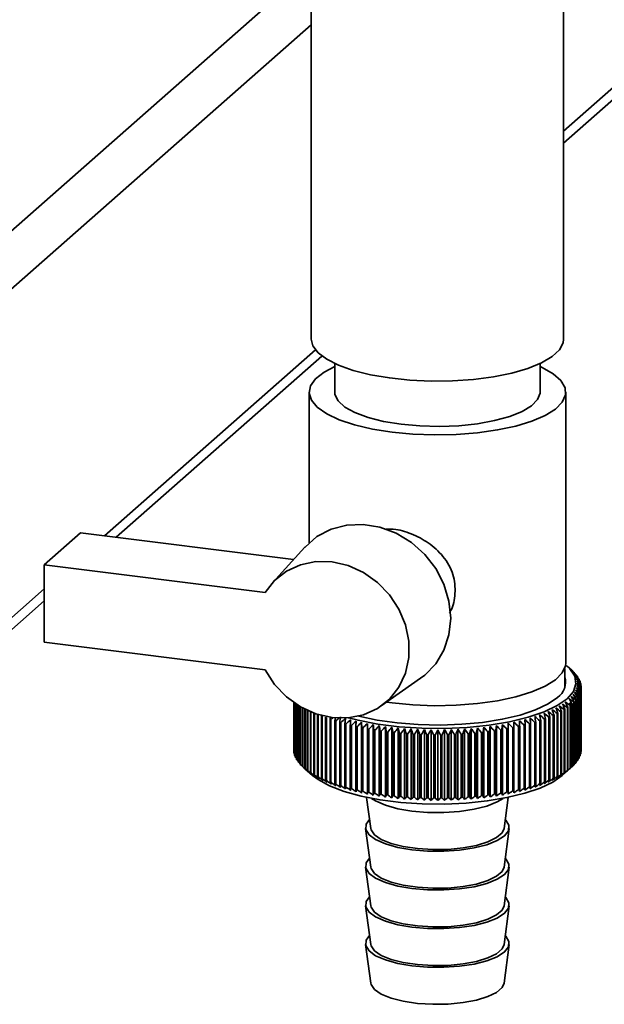
# Paper-space layout 'Blatt1' of a CAD drawing. Units: millimetres. Extents: x 0 to 6300, y 0 to 4455.
# Drawn here: x 5256 to 5313, y 2254 to 2350 of the extents above; entities that cross this region are included whole.
import ezdxf

# ---------------------------------------------------------------- set-up
doc = ezdxf.new("R2010")
doc.units = ezdxf.units.MM

psp = doc.layouts.new('Blatt1')

# ---------------------------------------------------------------- linework, layer by layer
at = {"color": 7, "linetype": 'Continuous', "lineweight": 35, "ltscale": 15}
for p, q in [((5309.127, 2338.888), (5357.565, 2381.606)), ((5309.127, 2337.716), (5357.565, 2380.434)), ((5234.706, 2310.967), (5283.333, 2353.852)), ((5309.127, 2318.612), (5309.127, 2354.243)), ((5284.527, 2353.702), (5284.527, 2318.612)), ((5237.512, 2307.785), (5284.527, 2349.248)), ((5284.689, 2317.95), (5284.527, 2318.612)), ((5264.386, 2299.43), (5284.941, 2317.558)), ((5265.548, 2299.283), (5285.582, 2316.951)), ((5286.827, 2316.225), (5286.827, 2313.427)), ((5306.827, 2313.427), (5306.827, 2316.225)), ((5284.327, 2313.427), (5284.327, 2298.735)), ((5309.327, 2287.028), (5309.327, 2313.427)), ((5258.512, 2296.606), (5262.047, 2299.724)), ((5262.047, 2299.724), (5282.816, 2297.108)), ((5283.916, 2298.32), (5280.76, 2294.841)), ((5258.512, 2296.606), (5258.512, 2289.064)), ((5280.05, 2293.893), (5258.512, 2296.606)), ((5237.512, 2275.73), (5258.512, 2294.249)), ((5236.69, 2273.833), (5258.512, 2293.078)), ((5258.512, 2289.064), (5280.05, 2286.35)), ((5309.923, 2286.321), (5309.455, 2286.733)), ((5309.227, 2284.616), (5309.227, 2286.502)), ((5309.95, 2286.297), (5309.95, 2286.288)), ((5310.169, 2286.085), (5310.169, 2286.055)), ((5310.358, 2285.869), (5310.358, 2285.818)), ((5310.515, 2285.651), (5310.515, 2285.577)), ((5291.345, 2282.838), (5295.192, 2285.535)), ((5310.641, 2285.43), (5310.641, 2285.332)), ((5310.734, 2285.208), (5310.734, 2285.083)), ((5310.796, 2284.984), (5310.796, 2284.832)), ((5310.825, 2284.76), (5310.825, 2278.632)), ((5310.512, 2277.559), (5310.512, 2283.687)), ((5310.617, 2283.866), (5310.617, 2277.737)), ((5310.639, 2277.78), (5310.639, 2283.908)), ((5310.717, 2284.088), (5310.717, 2277.96)), ((5310.733, 2278.002), (5310.733, 2284.13)), ((5310.785, 2284.311), (5310.785, 2278.183)), ((5310.795, 2278.226), (5310.795, 2284.354)), ((5310.821, 2284.535), (5310.821, 2278.407)), ((5310.824, 2278.45), (5310.824, 2284.578)), ((5282.827, 2283.198), (5282.827, 2278.517)), ((5282.829, 2278.474), (5282.829, 2283.197)), ((5282.847, 2283.184), (5282.847, 2278.292)), ((5282.855, 2278.25), (5282.855, 2283.179)), ((5282.9, 2283.148), (5282.9, 2278.069)), ((5282.913, 2278.026), (5282.913, 2283.139)), ((5282.984, 2283.09), (5282.984, 2277.846)), ((5283.004, 2277.804), (5283.004, 2283.077)), ((5283.101, 2283.013), (5283.101, 2277.625)), ((5283.127, 2277.583), (5283.127, 2282.996)), ((5283.249, 2282.919), (5283.249, 2277.406)), ((5283.281, 2277.364), (5283.281, 2282.899)), ((5283.429, 2282.81), (5283.429, 2277.189)), ((5283.467, 2277.148), (5283.467, 2282.787)), ((5292.408, 2283.131), (5291.866, 2283.204)), ((5309.542, 2276.589), (5309.542, 2282.718)), ((5309.76, 2282.884), (5309.76, 2276.756)), ((5309.809, 2276.796), (5309.809, 2282.924)), ((5309.899, 2283), (5309.899, 2276.872)), ((5309.945, 2276.913), (5309.945, 2283.041)), ((5310.126, 2283.213), (5310.126, 2277.084)), ((5310.165, 2277.125), (5310.165, 2283.253)), ((5310.321, 2283.428), (5310.321, 2277.299)), ((5310.355, 2277.341), (5310.355, 2283.469)), ((5310.485, 2283.646), (5310.485, 2277.517)), ((5283.64, 2282.689), (5283.64, 2276.976)), ((5283.684, 2276.936), (5283.684, 2282.665)), ((5283.881, 2282.561), (5283.881, 2276.766)), ((5283.931, 2276.727), (5283.931, 2282.535)), ((5284.153, 2282.427), (5284.153, 2276.561)), ((5284.208, 2276.522), (5284.208, 2282.402)), ((5284.453, 2282.294), (5284.453, 2276.36)), ((5284.514, 2276.322), (5284.514, 2282.268)), ((5284.783, 2282.163), (5284.783, 2276.164)), ((5284.849, 2276.127), (5284.849, 2282.138)), ((5285.14, 2282.039), (5285.14, 2275.973)), ((5285.211, 2275.938), (5285.211, 2282.016)), ((5285.524, 2281.917), (5285.524, 2275.789)), ((5285.601, 2275.755), (5285.601, 2281.883)), ((5307.779, 2275.636), (5307.779, 2281.764)), ((5308.11, 2281.908), (5308.11, 2275.78)), ((5308.186, 2275.815), (5308.186, 2281.943)), ((5308.496, 2282.092), (5308.496, 2275.964)), ((5308.566, 2276), (5308.566, 2282.128)), ((5308.854, 2282.283), (5308.854, 2276.154)), ((5308.919, 2276.191), (5308.919, 2282.319)), ((5309.185, 2282.478), (5309.185, 2276.35)), ((5309.245, 2276.388), (5309.245, 2282.516)), ((5309.487, 2282.679), (5309.487, 2276.551)), ((5285.935, 2281.739), (5285.935, 2275.611)), ((5286.016, 2275.578), (5286.016, 2281.706)), ((5286.371, 2281.568), (5286.371, 2275.44)), ((5286.456, 2275.408), (5286.456, 2281.536)), ((5286.831, 2281.404), (5286.831, 2275.276)), ((5286.921, 2275.245), (5286.921, 2281.374)), ((5287.314, 2281.247), (5287.314, 2275.119)), ((5287.408, 2275.09), (5287.408, 2281.218)), ((5287.819, 2281.099), (5287.819, 2274.971)), ((5287.917, 2274.943), (5287.917, 2281.071)), ((5288.345, 2280.958), (5288.345, 2274.83)), ((5288.447, 2274.804), (5288.447, 2280.933)), ((5288.89, 2280.827), (5288.89, 2274.698)), ((5288.996, 2274.674), (5288.996, 2280.803)), ((5289.445, 2274.354), (5289.445, 2281.25)), ((5290.003, 2274.24), (5290.003, 2281.136)), ((5290.576, 2274.136), (5290.576, 2281.031)), ((5291.164, 2274.04), (5291.164, 2280.936)), ((5291.765, 2273.954), (5291.765, 2280.85)), ((5301.975, 2273.966), (5301.975, 2280.861)), ((5302.574, 2274.053), (5302.574, 2280.949)), ((5303.16, 2274.15), (5303.16, 2281.046)), ((5303.731, 2274.256), (5303.731, 2281.152)), ((5304.286, 2274.371), (5304.286, 2281.267)), ((5304.736, 2280.82), (5304.736, 2274.692)), ((5304.842, 2274.717), (5304.842, 2280.845)), ((5305.283, 2280.952), (5305.283, 2274.824)), ((5305.385, 2274.849), (5305.385, 2280.978)), ((5305.81, 2281.092), (5305.81, 2274.963)), ((5305.908, 2274.991), (5305.908, 2281.119)), ((5306.316, 2281.24), (5306.316, 2275.112)), ((5306.41, 2275.141), (5306.41, 2281.269)), ((5306.8, 2281.396), (5306.8, 2275.268)), ((5306.89, 2275.298), (5306.89, 2281.427)), ((5307.261, 2281.56), (5307.261, 2275.431)), ((5307.346, 2275.463), (5307.346, 2281.592)), ((5307.698, 2281.731), (5307.698, 2275.602)), ((5289.454, 2280.704), (5289.454, 2274.576)), ((5289.564, 2274.553), (5289.564, 2280.682)), ((5290.035, 2280.59), (5290.035, 2274.462)), ((5290.148, 2274.441), (5290.148, 2280.57)), ((5290.632, 2280.486), (5290.632, 2274.358)), ((5290.747, 2274.339), (5290.747, 2280.467)), ((5291.243, 2280.392), (5291.243, 2274.263)), ((5291.361, 2274.247), (5291.361, 2280.375)), ((5291.867, 2280.307), (5291.867, 2274.179)), ((5291.988, 2274.164), (5291.988, 2280.292)), ((5292.378, 2273.878), (5292.378, 2280.774)), ((5292.503, 2280.233), (5292.503, 2274.104)), ((5292.625, 2274.091), (5292.625, 2280.22)), ((5293.001, 2273.811), (5293.001, 2280.707)), ((5293.149, 2280.168), (5293.149, 2274.04)), ((5293.272, 2274.029), (5293.272, 2280.157)), ((5293.633, 2273.755), (5293.633, 2280.651)), ((5293.803, 2280.115), (5293.803, 2273.986)), ((5293.928, 2273.977), (5293.928, 2280.106)), ((5294.272, 2273.709), (5294.272, 2280.605)), ((5294.464, 2280.071), (5294.464, 2273.943)), ((5294.59, 2273.936), (5294.59, 2280.064)), ((5294.917, 2273.673), (5294.917, 2280.569)), ((5295.13, 2280.039), (5295.13, 2273.911)), ((5295.258, 2273.906), (5295.258, 2280.034)), ((5295.567, 2273.648), (5295.567, 2280.543)), ((5295.801, 2280.017), (5295.801, 2273.889)), ((5295.929, 2273.886), (5295.929, 2280.014)), ((5296.219, 2273.633), (5296.219, 2280.528)), ((5296.474, 2280.006), (5296.474, 2273.878)), ((5296.602, 2273.877), (5296.602, 2280.005)), ((5296.873, 2273.628), (5296.873, 2280.524)), ((5297.147, 2280.006), (5297.147, 2273.877)), ((5297.275, 2273.879), (5297.275, 2280.007)), ((5297.527, 2273.634), (5297.527, 2280.53)), ((5297.82, 2280.016), (5297.82, 2273.888)), ((5297.948, 2273.891), (5297.948, 2280.019)), ((5298.179, 2273.651), (5298.179, 2280.546)), ((5298.491, 2280.037), (5298.491, 2273.909)), ((5298.618, 2273.914), (5298.618, 2280.043)), ((5298.828, 2273.677), (5298.828, 2280.573)), ((5299.158, 2280.07), (5299.158, 2273.941)), ((5299.284, 2273.949), (5299.284, 2280.077)), ((5299.473, 2273.715), (5299.473, 2280.611)), ((5299.819, 2280.112), (5299.819, 2273.984)), ((5299.944, 2273.993), (5299.944, 2280.122)), ((5300.111, 2273.762), (5300.111, 2280.658)), ((5300.474, 2280.165), (5300.474, 2274.037)), ((5300.597, 2274.049), (5300.597, 2280.177)), ((5300.742, 2273.82), (5300.742, 2280.716)), ((5301.12, 2280.229), (5301.12, 2274.101)), ((5301.241, 2274.114), (5301.241, 2280.242)), ((5301.364, 2273.888), (5301.364, 2280.784)), ((5301.756, 2280.303), (5301.756, 2274.175)), ((5301.875, 2274.19), (5301.875, 2280.318)), ((5302.38, 2280.387), (5302.38, 2274.259)), ((5302.498, 2274.276), (5302.498, 2280.404)), ((5302.992, 2280.481), (5302.992, 2274.353)), ((5303.107, 2274.372), (5303.107, 2280.5)), ((5303.59, 2280.585), (5303.59, 2274.457)), ((5303.702, 2274.477), (5303.702, 2280.606)), ((5304.171, 2280.698), (5304.171, 2274.57)), ((5304.28, 2274.592), (5304.28, 2280.721)), ((5282.847, 2278.453), (5282.829, 2278.474)), ((5282.9, 2278.201), (5282.855, 2278.25)), ((5282.984, 2277.952), (5282.913, 2278.026)), ((5310.717, 2277.96), (5310.639, 2277.878)), ((5310.785, 2278.183), (5310.733, 2278.126)), ((5310.821, 2278.407), (5310.795, 2278.377)), ((5283.101, 2277.706), (5283.004, 2277.804)), ((5283.249, 2277.463), (5283.127, 2277.583)), ((5283.429, 2277.225), (5283.281, 2277.364)), ((5283.64, 2276.99), (5283.467, 2277.148)), ((5310.126, 2277.084), (5309.945, 2276.921)), ((5310.321, 2277.299), (5310.165, 2277.155)), ((5310.485, 2277.517), (5310.355, 2277.392)), ((5310.617, 2277.737), (5310.512, 2277.633)), ((5283.926, 2276.721), (5284.667, 2276.068)), ((5308.987, 2276.068), (5309.923, 2276.893)), ((5289.932, 2273.926), (5290.333, 2270.905)), ((5303.321, 2270.905), (5303.722, 2273.926)), ((5289.834, 2270.897), (5290.333, 2267.133)), ((5303.321, 2267.133), (5303.82, 2270.897)), ((5289.834, 2267.126), (5290.333, 2263.362)), ((5303.321, 2263.362), (5303.82, 2267.126)), ((5289.834, 2263.355), (5290.333, 2259.591)), ((5303.321, 2259.591), (5303.82, 2263.355)), ((5289.834, 2259.584), (5290.333, 2255.82)), ((5303.321, 2255.82), (5303.82, 2259.584))]:
    psp.add_line(p, q, dxfattribs=at)
at = {"color": 7, "linetype": 'Continuous', "lineweight": 35, "ltscale": 225}
psp.add_line((5286.425, 2281.796), (5286.371, 2281.568), dxfattribs=at)
at = {"color": 7, "linetype": 'Continuous', "lineweight": 35, "ltscale": 15, "flags": 128}
for points in [[(5309.127, 2318.612), (5309.075, 2318.234), (5308.706, 2317.549), (5307.996, 2316.895), (5306.965, 2316.291), (5305.642, 2315.753), (5304.066, 2315.297), (5302.281, 2314.937), (5300.34, 2314.683), (5298.297, 2314.542), (5296.212, 2314.517), (5294.145, 2314.611), (5292.155, 2314.82), (5290.299, 2315.137), (5288.631, 2315.555), (5287.199, 2316.061), (5286.044, 2316.64), (5285.199, 2317.276), (5284.689, 2317.95)], [(5286.827, 2315.927), (5285.79, 2315.383), (5284.957, 2314.733), (5284.466, 2314.046), (5284.33, 2313.34), (5284.553, 2312.638), (5285.13, 2311.958), (5286.043, 2311.32), (5287.266, 2310.743), (5288.765, 2310.243), (5290.495, 2309.834), (5292.408, 2309.529)], [(5292.408, 2309.529), (5294.447, 2309.336), (5296.555, 2309.261), (5298.671, 2309.306), (5300.734, 2309.469), (5302.685, 2309.746), (5304.467, 2310.129), (5306.029, 2310.607), (5307.326, 2311.166), (5308.322, 2311.79), (5308.986, 2312.461), (5309.301, 2313.159), (5309.257, 2313.866), (5308.856, 2314.56), (5308.108, 2315.221), (5307.036, 2315.831), (5306.827, 2315.927)], [(5286.827, 2313.427), (5286.85, 2313.203), (5287.157, 2312.578), (5287.813, 2311.983), (5288.796, 2311.441), (5290.068, 2310.97), (5291.585, 2310.588), (5293.292, 2310.309)], [(5293.292, 2310.309), (5295.126, 2310.142), (5297.021, 2310.094), (5298.91, 2310.167), (5300.723, 2310.357), (5302.396, 2310.658), (5303.867, 2311.059), (5305.084, 2311.546), (5306.002, 2312.101), (5306.589, 2312.704), (5306.823, 2313.333), (5306.827, 2313.427)], [(5295.192, 2285.535), (5295.592, 2285.839), (5296.663, 2286.947), (5297.462, 2288.283), (5297.954, 2289.791), (5298.121, 2291.408), (5297.954, 2293.067), (5297.462, 2294.699), (5296.663, 2296.236), (5295.592, 2297.615), (5294.293, 2298.777), (5292.82, 2299.675), (5291.234, 2300.271), (5289.602, 2300.54), (5287.99, 2300.472), (5286.467, 2300.068), (5285.095, 2299.347), (5283.932, 2298.337), (5283.916, 2298.32)], [(5280.05, 2293.893), (5280.971, 2295.063), (5282.138, 2295.98), (5283.5, 2296.605), (5284.996, 2296.91), (5286.561, 2296.882), (5288.127, 2296.521), (5289.624, 2295.844), (5290.989, 2294.881), (5292.159, 2293.673), (5293.085, 2292.273), (5293.726, 2290.743), (5294.054, 2289.15), (5294.054, 2287.564), (5293.726, 2286.053), (5293.085, 2284.685), (5292.159, 2283.519), (5290.989, 2282.606), (5289.624, 2281.986), (5288.127, 2281.686), (5286.561, 2281.72), (5284.996, 2282.086), (5283.5, 2282.768), (5282.138, 2283.736), (5280.971, 2284.948), (5280.05, 2286.35)], [(5309.316, 2286.851), (5309.724, 2286.472), (5310.205, 2285.747), (5310.321, 2285.004), (5310.069, 2284.266), (5309.455, 2283.551), (5308.497, 2282.88), (5307.221, 2282.271), (5305.661, 2281.74), (5303.861, 2281.302), (5301.868, 2280.968), (5299.738, 2280.748), (5297.529, 2280.649), (5295.3, 2280.671), (5293.113, 2280.816), (5291.028, 2281.079), (5289.1, 2281.452), (5288.168, 2281.69)], [(5309.327, 2287.028), (5309.301, 2286.761), (5308.986, 2286.062), (5308.322, 2285.391), (5307.326, 2284.767), (5306.029, 2284.208), (5304.467, 2283.73), (5302.685, 2283.347), (5300.734, 2283.07), (5298.671, 2282.907), (5296.555, 2282.862), (5294.447, 2282.938), (5292.408, 2283.131)], [(5308.52, 2283.669), (5307.605, 2283.032), (5306.38, 2282.455), (5304.88, 2281.956), (5303.148, 2281.548), (5301.235, 2281.243), (5299.194, 2281.051), (5297.086, 2280.977), (5294.97, 2281.022), (5292.908, 2281.186), (5290.958, 2281.464), (5289.178, 2281.847), (5289.024, 2281.887)], [(5287.88, 2281.644), (5287.872, 2281.576), (5287.864, 2281.508), (5287.857, 2281.44), (5287.849, 2281.372), (5287.842, 2281.303), (5287.834, 2281.235), (5287.826, 2281.167), (5287.819, 2281.099)], [(5288.382, 2281.504), (5288.378, 2281.436), (5288.373, 2281.368), (5288.368, 2281.3), (5288.364, 2281.232), (5288.359, 2281.163), (5288.354, 2281.095), (5288.349, 2281.027), (5288.345, 2280.958)], [(5288.904, 2281.373), (5288.903, 2281.305), (5288.901, 2281.237), (5288.899, 2281.168), (5288.897, 2281.1), (5288.896, 2281.032), (5288.894, 2280.964), (5288.892, 2280.895), (5288.89, 2280.827)], [(5289.445, 2281.25), (5289.446, 2281.182), (5289.447, 2281.114), (5289.449, 2281.046), (5289.45, 2280.977), (5289.451, 2280.909), (5289.452, 2280.841), (5289.453, 2280.772), (5289.454, 2280.704)], [(5290.003, 2281.136), (5290.007, 2281.068), (5290.011, 2281), (5290.015, 2280.932), (5290.019, 2280.864), (5290.023, 2280.795), (5290.027, 2280.727), (5290.031, 2280.659), (5290.035, 2280.59)], [(5290.576, 2281.031), (5290.583, 2280.963), (5290.59, 2280.895), (5290.597, 2280.827), (5290.604, 2280.759), (5290.611, 2280.691), (5290.618, 2280.623), (5290.625, 2280.554), (5290.632, 2280.486)], [(5303.107, 2280.5), (5303.114, 2280.569), (5303.12, 2280.637), (5303.127, 2280.705), (5303.133, 2280.773), (5303.14, 2280.841), (5303.147, 2280.909), (5303.153, 2280.978), (5303.16, 2281.046)], [(5303.702, 2280.606), (5303.705, 2280.674), (5303.709, 2280.742), (5303.713, 2280.811), (5303.716, 2280.879), (5303.72, 2280.947), (5303.724, 2281.016), (5303.727, 2281.084), (5303.731, 2281.152)], [(5304.28, 2280.721), (5304.281, 2280.789), (5304.282, 2280.857), (5304.283, 2280.926), (5304.283, 2280.994), (5304.284, 2281.062), (5304.285, 2281.131), (5304.286, 2281.199), (5304.286, 2281.267)], [(5304.842, 2280.845), (5304.84, 2280.913), (5304.837, 2280.982), (5304.835, 2281.05), (5304.833, 2281.118), (5304.831, 2281.186), (5304.829, 2281.255), (5304.827, 2281.323), (5304.824, 2281.391)], [(5305.385, 2280.978), (5305.38, 2281.046), (5305.375, 2281.114), (5305.369, 2281.183), (5305.364, 2281.251), (5305.359, 2281.319), (5305.354, 2281.387), (5305.349, 2281.455), (5305.344, 2281.524)], [(5305.908, 2281.119), (5305.9, 2281.187), (5305.892, 2281.256), (5305.884, 2281.324), (5305.876, 2281.392), (5305.868, 2281.46), (5305.86, 2281.528), (5305.852, 2281.596), (5305.844, 2281.664)], [(5284.667, 2276.068), (5285.21, 2275.655), (5286.328, 2275.045), (5287.733, 2274.503), (5289.386, 2274.047), (5291.242, 2273.687), (5293.251, 2273.434), (5295.357, 2273.294), (5297.503, 2273.273), (5299.63, 2273.369), (5301.682, 2273.58), (5303.6, 2273.901), (5305.334, 2274.323), (5306.836, 2274.835), (5308.065, 2275.422), (5308.987, 2276.068)], [(5290.424, 2273.829), (5290.81, 2273.579), (5291.756, 2273.163), (5292.957, 2272.827), (5294.352, 2272.589), (5295.871, 2272.46), (5297.438, 2272.447), (5298.975, 2272.551), (5300.403, 2272.766), (5301.653, 2273.081), (5302.66, 2273.482), (5303.23, 2273.829)], [(5290.219, 2271.77), (5289.893, 2271.319), (5289.854, 2270.797), (5290.165, 2270.284), (5290.81, 2269.808), (5291.756, 2269.392), (5292.957, 2269.056), (5294.352, 2268.818), (5295.871, 2268.689), (5297.438, 2268.676), (5298.975, 2268.78), (5300.403, 2268.995), (5301.653, 2269.31), (5302.66, 2269.71), (5303.375, 2270.175), (5303.762, 2270.682), (5303.8, 2271.204), (5303.489, 2271.716), (5303.436, 2271.77)], [(5290.333, 2270.905), (5290.362, 2270.775), (5290.692, 2270.284), (5291.353, 2269.832), (5292.309, 2269.443), (5293.508, 2269.137), (5294.886, 2268.932), (5296.369, 2268.839), (5297.877, 2268.862), (5299.328, 2269), (5300.644, 2269.247), (5301.755, 2269.587), (5302.599, 2270.004), (5303.133, 2270.475), (5303.321, 2270.905)], [(5290.219, 2267.999), (5289.893, 2267.548), (5289.854, 2267.025), (5290.165, 2266.513), (5290.81, 2266.037), (5291.756, 2265.621), (5292.957, 2265.285), (5294.352, 2265.046), (5295.871, 2264.918), (5297.438, 2264.905), (5298.975, 2265.008), (5300.403, 2265.223), (5301.653, 2265.539), (5302.66, 2265.939), (5303.375, 2266.404), (5303.762, 2266.911), (5303.8, 2267.433), (5303.489, 2267.945), (5303.436, 2267.999)], [(5290.333, 2267.133), (5290.362, 2267.004), (5290.692, 2266.513), (5291.353, 2266.061), (5292.309, 2265.672), (5293.508, 2265.366), (5294.886, 2265.161), (5296.369, 2265.068), (5297.877, 2265.091), (5299.328, 2265.229), (5300.644, 2265.475), (5301.755, 2265.816), (5302.599, 2266.233), (5303.133, 2266.704), (5303.321, 2267.133)], [(5290.219, 2264.227), (5289.893, 2263.776), (5289.854, 2263.254), (5290.165, 2262.742), (5290.81, 2262.266), (5291.756, 2261.849), (5292.957, 2261.514), (5294.352, 2261.275), (5295.871, 2261.146), (5297.438, 2261.133), (5298.975, 2261.237), (5300.403, 2261.452), (5301.653, 2261.768), (5302.66, 2262.168), (5303.375, 2262.633), (5303.762, 2263.139), (5303.8, 2263.662), (5303.489, 2264.174), (5303.436, 2264.227)], [(5290.333, 2263.362), (5290.362, 2263.233), (5290.692, 2262.742), (5291.353, 2262.29), (5292.309, 2261.9), (5293.508, 2261.595), (5294.886, 2261.39), (5296.369, 2261.297), (5297.877, 2261.32), (5299.328, 2261.458), (5300.644, 2261.704), (5301.755, 2262.045), (5302.599, 2262.462), (5303.133, 2262.932), (5303.321, 2263.362)], [(5290.219, 2260.456), (5289.893, 2260.005), (5289.854, 2259.483), (5290.165, 2258.971), (5290.81, 2258.495), (5291.756, 2258.078), (5292.957, 2257.742), (5294.352, 2257.504), (5295.871, 2257.375), (5297.438, 2257.362), (5298.975, 2257.466), (5300.403, 2257.681), (5301.653, 2257.996), (5302.66, 2258.397), (5303.375, 2258.862), (5303.762, 2259.368), (5303.8, 2259.89), (5303.489, 2260.403), (5303.436, 2260.456)], [(5290.333, 2259.591), (5290.362, 2259.462), (5290.692, 2258.971), (5291.353, 2258.518), (5292.309, 2258.129), (5293.508, 2257.824), (5294.886, 2257.619), (5296.369, 2257.525), (5297.877, 2257.548), (5299.328, 2257.687), (5300.644, 2257.933), (5301.755, 2258.274), (5302.599, 2258.69), (5303.133, 2259.161), (5303.321, 2259.591)], [(5290.333, 2255.82), (5290.362, 2255.69), (5290.692, 2255.199), (5291.353, 2254.747), (5292.309, 2254.358), (5293.508, 2254.052), (5294.886, 2253.848), (5296.369, 2253.754), (5297.877, 2253.777), (5299.328, 2253.916), (5300.644, 2254.162), (5301.755, 2254.502), (5302.599, 2254.919), (5303.133, 2255.39), (5303.321, 2255.82)]]:
    psp.add_lwpolyline(points, dxfattribs=at)
at = {"color": 7, "linetype": 'Continuous', "lineweight": 35, "ltscale": 225}
for centre, radius, start, end in [((5284.063, 2256.8), 39.246, 48.72928, 49.29346), ((5236.91, 2205.341), 109.028, 47.81225, 48.14598), ((5307.541, 2285.14), 1.767, 303.63752, 17.39347), ((5283.1, 2253.895), 42.059, 49.93889, 50.48876), ((5234.713, 2205.06), 110.697, 46.91806, 47.24691), ((5282.001, 2250.905), 45.018, 50.95784, 51.49318), ((5232.424, 2204.954), 112.306, 45.96494, 46.28886), ((5307.551, 2283.587), 3.618, 43.64542, 44.5419), ((5280.778, 2247.851), 48.095, 51.80805, 52.32901), ((5230.027, 2205.016), 113.879, 44.95166, 45.27056), ((5279.438, 2244.755), 51.265, 52.50826, 53.01521), ((5227.503, 2205.235), 115.444, 43.87686, 44.19058), ((5308.02, 2284.006), 2.99, 38.55859, 39.57676), ((5308.423, 2284.303), 2.489, 32.79654, 33.94708), ((5277.99, 2241.637), 54.503, 53.07441, 53.56787), ((5224.83, 2205.6), 117.035, 42.73907, 43.04739), ((5273.047, 2232.364), 64.411, 54.09421, 54.55105), ((5215.589, 2207.444), 122.39, 38.9321, 39.22226), ((5276.438, 2238.519), 57.788, 53.52006, 54.00066), ((5221.978, 2206.099), 118.69, 41.53673, 41.83938), ((5274.789, 2235.421), 61.098, 53.85674, 54.32512), ((5218.912, 2206.719), 120.457, 40.26827, 40.56489), ((5308.753, 2284.497), 2.106, 26.32424, 27.61038), ((5309.005, 2284.607), 1.83, 19.16221, 20.57444), ((5309.176, 2284.657), 1.653, 11.41274, 12.92439), ((5309.261, 2284.671), 1.566, 3.27223, 4.83904), ((5263.114, 2218.352), 80.395, 54.04189, 54.45061), ((5192.646, 2212.118), 137.372, 31.18677, 31.43544), ((5265.249, 2220.926), 77.33, 54.19938, 54.61654), ((5198.406, 2211.098), 133.304, 32.88152, 33.13999), ((5267.315, 2223.631), 74.185, 54.2879, 54.71406), ((5203.458, 2210.104), 129.905, 34.50255, 34.76998), ((5269.305, 2226.45), 70.972, 54.30334, 54.7391), ((5207.938, 2209.152), 127.027, 36.0506, 36.32624), ((5271.218, 2229.367), 67.709, 54.24075, 54.68672), ((5211.953, 2208.261), 124.554, 37.52669, 37.80988), ((5308.416, 2285.044), 2.497, 325.94556, 327.09366), ((5308.748, 2284.848), 2.112, 332.26943, 333.55316), ((5309.002, 2284.736), 1.834, 339.29328, 340.70342), ((5309.173, 2284.685), 1.655, 346.93358, 348.44379), ((5309.26, 2284.672), 1.567, 355.01322, 356.57951), ((5252.584, 2208.635), 93.04, 52.52955, 52.90575), ((5150.608, 2216.66), 171.387, 22.52629, 22.71783), ((5254.995, 2210.452), 90.477, 52.96689, 53.34948), ((5163.039, 2215.722), 160.74, 24.55345, 24.75942), ((5257.351, 2212.453), 87.791, 53.34628, 53.73565), ((5173.255, 2214.738), 152.3, 26.50986, 26.72915), ((5306.089, 2287.492), 5.891, 305.22442, 305.87217), ((5185.996, 2213.148), 142.297, 29.41796, 29.65594), ((5260.912, 2215.924), 83.366, 53.81887, 54.21967), ((5261.969, 2216.79), 81.738, 54.09881, 54.28572), ((5186.685, 2216.373), 139.959, 28.39234, 28.50059), ((5306.693, 2286.698), 4.894, 308.80445, 309.53746), ((5307.011, 2286.322), 4.402, 310.99765, 311.80297), ((5307.542, 2285.763), 3.631, 315.37454, 316.26895), ((5308.012, 2285.343), 3, 320.3283, 321.34418), ((5290.345, 2292.487), 11.617, 245.48583, 245.89776), ((5676.172, 2221.42), 393.433, 171.17317, 171.25333), ((5237.014, 2201.887), 105.791, 48.72619, 49.06952), ((4927.109, 2220.626), 384.118, 9.08358, 9.16573), ((5239.745, 2202.508), 103.96, 49.4999, 49.84826), ((5004.687, 2220.216), 308.34, 11.45014, 11.55295), ((5242.418, 2203.33), 102.02, 50.21737, 50.57089), ((5054.864, 2219.694), 259.959, 13.77477, 13.8974), ((5245.037, 2204.355), 99.964, 50.87903, 51.23786), ((5089.852, 2219.067), 226.766, 16.05042, 16.19189), ((5302.719, 2293.853), 13.105, 292.33164, 292.71177), ((5247.604, 2205.582), 97.784, 51.48506, 51.84941), ((5115.555, 2218.345), 202.858, 18.2709, 18.43018), ((5303.407, 2292.273), 11.382, 294.4066, 294.82418), ((5250.12, 2207.01), 95.476, 52.03537, 52.4055), ((5135.176, 2217.538), 185.029, 20.43097, 20.60694), ((5304.098, 2290.84), 9.79, 296.69206, 297.15375), ((5304.782, 2289.562), 8.341, 299.22562, 299.73935), ((5305.449, 2288.445), 7.04, 302.05207, 302.62727), ((5291.032, 2294.087), 13.358, 247.57039, 247.9457), ((5291.706, 2295.817), 15.215, 249.47444, 249.81855), ((5354.693, 2201.935), 104.846, 130.45918, 130.60423), ((5566.804, 2226.394), 285.326, 168.82615, 168.88389), ((5292.358, 2297.662), 17.172, 251.22449, 251.54193), ((5357.454, 2201.33), 106.686, 131.14921, 131.38593), ((5292.98, 2299.601), 19.208, 252.84279, 253.13739), ((5360.727, 2200.428), 109.1, 131.89049, 132.22402), ((5293.566, 2301.611), 21.302, 254.34808, 254.62305), ((5363.63, 2200.222), 110.765, 132.79201, 133.12065), ((5294.109, 2303.666), 23.427, 255.75621, 256.01428), ((5366.615, 2200.203), 112.372, 133.75255, 134.07626), ((5294.605, 2305.739), 25.559, 257.08068, 257.32419), ((5369.696, 2200.362), 113.944, 134.77341, 135.09209), ((5372.891, 2200.688), 115.51, 135.856, 136.1695), ((5376.222, 2201.171), 117.102, 137.00187, 137.30997), ((5379.715, 2201.797), 118.762, 138.21264, 138.51504), ((4880.262, 2220.657), 415.3, 8.2698, 8.34568), ((5383.406, 2202.553), 120.534, 139.48995, 139.7863), ((4971.417, 2220.054), 326.066, 10.64874, 10.74581), ((5636.565, 2219.397), 340.189, 169.59074, 169.68371), ((5211.901, 2203.396), 118.803, 40.39507, 40.69598), ((5736.087, 2219.99), 437.778, 171.99575, 172.0677), ((5215.524, 2202.668), 117.071, 41.65687, 41.96385), ((5218.957, 2202.07), 115.444, 42.85271, 43.16541), ((5222.234, 2201.615), 113.877, 43.98416, 44.3023), ((5225.379, 2201.317), 112.331, 45.05277, 45.37613), ((5299.116, 2305.447), 25.259, 282.85591, 283.10135), ((5228.415, 2201.186), 110.775, 46.06, 46.38844), ((5299.619, 2303.374), 23.127, 284.17657, 284.43686), ((5231.358, 2201.232), 109.181, 47.0072, 47.34062), ((5300.168, 2301.324), 21.004, 285.58027, 285.85782), ((5234.221, 2201.464), 107.526, 47.89558, 48.23394), ((5300.76, 2299.323), 18.917, 287.08041, 287.37801), ((5301.387, 2297.396), 16.891, 288.69272, 289.01368), ((5302.042, 2295.566), 14.947, 290.43578, 290.784), ((5295.05, 2307.801), 27.669, 258.33306, 258.56402), ((5295.441, 2309.824), 29.729, 259.52332, 259.74349), ((5295.779, 2311.777), 31.712, 260.66017, 260.87106), ((5296.062, 2313.632), 33.588, 261.7512, 261.95417), ((5296.294, 2315.36), 35.331, 262.80317, 262.99941), ((5387.337, 2203.424), 122.475, 140.83546, 141.12534), ((5028.503, 2219.34), 270.931, 12.98835, 13.10578), ((5296.476, 2316.934), 36.916, 263.82209, 264.01267), ((5391.562, 2204.395), 124.651, 142.25079, 142.53368), ((5067.521, 2218.523), 233.898, 15.28128, 15.41813), ((5296.613, 2318.33), 38.319, 264.81339, 264.99929), ((5396.146, 2205.45), 127.139, 143.73745, 144.01276), ((5095.823, 2217.612), 207.611, 17.52106, 17.6763), ((5296.709, 2319.526), 39.518, 265.78204, 265.96415), ((5401.176, 2206.572), 130.036, 145.29677, 145.56385), ((5117.267, 2216.618), 188.215, 19.70211, 19.87464), ((5296.772, 2320.503), 40.497, 266.73261, 266.91178), ((5406.757, 2207.744), 133.46, 146.92988, 147.18795), ((5134.067, 2215.554), 173.492, 21.81979, 22.00846), ((5296.807, 2321.245), 41.24, 267.66939, 267.8464), ((5413.028, 2208.95), 137.56, 148.63755, 148.8858), ((5147.591, 2214.431), 162.073, 23.87037, 24.07405), ((5296.823, 2321.74), 41.735, 268.59644, 268.77205), ((5420.169, 2210.173), 142.525, 150.4202, 150.65771), ((5158.726, 2213.265), 153.064, 25.851, 26.06855), ((5296.827, 2321.98), 41.976, 269.51768, 269.69262), ((5428.418, 2211.396), 148.603, 152.27772, 152.50351), ((5168.075, 2212.07), 145.859, 27.75964, 27.98996), ((5296.827, 2321.962), 41.958, 270.43694, 270.61193), ((5438.1, 2212.603), 156.124, 154.20945, 154.42247), ((5176.06, 2210.861), 140.029, 29.59499, 29.83703), ((5296.832, 2321.685), 41.681, 271.35799, 271.53376), ((5449.664, 2213.778), 165.546, 156.21402, 156.41318), ((5182.988, 2209.655), 135.258, 31.35639, 31.60917), ((5296.85, 2321.155), 41.15, 272.28467, 272.46194), ((5463.751, 2214.907), 177.515, 158.28932, 158.47351), ((5189.084, 2208.467), 131.313, 33.04376, 33.30636), ((5296.889, 2320.379), 40.373, 273.22088, 273.40041), ((5481.316, 2215.975), 192.989, 160.43238, 160.60046), ((5194.521, 2207.316), 128.012, 34.65747, 34.92907), ((5296.956, 2319.37), 39.362, 274.17067, 274.35327), ((5503.833, 2216.969), 213.446, 162.63935, 162.7902), ((5199.429, 2206.217), 125.214, 36.19828, 36.47813), ((5297.058, 2318.145), 38.133, 275.13832, 275.32482), ((5533.718, 2217.878), 241.301, 164.9054, 165.03793), ((5203.911, 2205.186), 122.805, 37.66727, 37.9547), ((5297.201, 2316.722), 36.703, 276.12839, 276.3197), ((5575.217, 2218.69), 280.805, 167.22477, 167.33798), ((5208.047, 2204.241), 120.693, 39.06572, 39.36014), ((5297.39, 2315.125), 35.094, 277.14582, 277.34294), ((5297.629, 2313.378), 33.331, 278.19602, 278.40003), ((5297.92, 2311.507), 31.438, 279.28498, 279.4971), ((5298.265, 2309.543), 29.443, 280.41939, 280.64099), ((5298.664, 2307.512), 27.374, 281.60683, 281.83945), ((5284.385, 2278.543), 1.558, 180.95571, 182.52822), ((5284.446, 2278.55), 1.619, 189.15919, 190.69144), ((5284.593, 2278.587), 1.771, 197.04203, 198.48563), ((5309.002, 2278.608), 1.834, 339.29328, 340.70342), ((5309.173, 2278.557), 1.655, 346.93358, 348.44379), ((5309.26, 2278.543), 1.567, 355.01322, 356.57951), ((5284.822, 2278.679), 2.018, 204.38311, 205.70624), ((5285.131, 2278.847), 2.37, 211.05394, 212.24262), ((5285.514, 2279.113), 2.837, 217.01346, 218.06789), ((5285.966, 2279.496), 3.429, 222.28394, 223.21321), ((5286.478, 2280.011), 4.156, 226.92392, 227.74138), ((5307.542, 2279.635), 3.631, 315.37454, 316.26895), ((5308.012, 2279.214), 3, 320.3283, 321.34418), ((5308.416, 2278.915), 2.497, 325.94556, 327.09366), ((5308.748, 2278.72), 2.112, 332.26943, 333.55316), ((5287.043, 2280.672), 5.025, 231.00709, 231.72726), ((5287.653, 2281.488), 6.044, 234.60899, 235.24578), ((5288.298, 2282.465), 7.215, 237.79995, 238.36585), ((5288.968, 2283.604), 8.536, 240.64215, 241.14802), ((5304.098, 2284.711), 9.79, 296.69206, 297.15375), ((5304.782, 2283.434), 8.341, 299.22562, 299.73935), ((5305.449, 2282.317), 7.04, 302.05207, 302.62727), ((5306.089, 2281.363), 5.891, 305.22442, 305.87217), ((5306.693, 2280.57), 4.894, 308.80445, 309.53746), ((5307.011, 2280.194), 4.402, 310.99765, 311.80297), ((5289.653, 2284.904), 10.006, 243.18905, 243.64408), ((5290.345, 2286.359), 11.617, 245.48583, 245.89776), ((5291.032, 2287.958), 13.358, 247.57039, 247.9457), ((5291.706, 2289.689), 15.215, 249.47444, 249.81855), ((5292.358, 2291.534), 17.172, 251.22449, 251.54193), ((5292.98, 2293.473), 19.208, 252.84279, 253.13739), ((5300.76, 2293.195), 18.917, 287.08041, 287.37801), ((5301.387, 2291.268), 16.891, 288.69272, 289.01368), ((5302.042, 2289.438), 14.947, 290.43578, 290.784), ((5302.719, 2287.725), 13.105, 292.33164, 292.71177), ((5303.407, 2286.145), 11.382, 294.4066, 294.82418), ((5293.566, 2295.482), 21.302, 254.34808, 254.62305), ((5294.109, 2297.537), 23.427, 255.75621, 256.01428), ((5294.605, 2299.61), 25.559, 257.08068, 257.32419), ((5295.05, 2301.673), 27.669, 258.33306, 258.56402), ((5295.441, 2303.696), 29.729, 259.52332, 259.74349), ((5295.779, 2305.649), 31.712, 260.66017, 260.87106), ((5296.062, 2307.504), 33.588, 261.7512, 261.95417), ((5296.294, 2309.231), 35.331, 262.80317, 262.99941), ((5296.476, 2310.806), 36.916, 263.82209, 264.01267), ((5297.201, 2310.594), 36.703, 276.12839, 276.3197), ((5297.39, 2308.997), 35.094, 277.14582, 277.34294), ((5297.629, 2307.249), 33.331, 278.19602, 278.40003), ((5297.92, 2305.379), 31.438, 279.28498, 279.4971), ((5298.265, 2303.414), 29.443, 280.41939, 280.64099), ((5298.664, 2301.384), 27.374, 281.60683, 281.83945), ((5299.116, 2299.318), 25.259, 282.85591, 283.10135), ((5299.619, 2297.246), 23.127, 284.17657, 284.43686), ((5300.168, 2295.196), 21.004, 285.58027, 285.85782), ((5296.613, 2312.202), 38.319, 264.81339, 264.99929), ((5296.709, 2313.398), 39.518, 265.78204, 265.96415), ((5296.772, 2314.375), 40.497, 266.73261, 266.91178), ((5296.807, 2315.116), 41.24, 267.66939, 267.8464), ((5296.823, 2315.612), 41.735, 268.59644, 268.77205), ((5296.827, 2315.852), 41.976, 269.51768, 269.69262), ((5296.827, 2315.834), 41.958, 270.43694, 270.61193), ((5296.832, 2315.557), 41.681, 271.35799, 271.53376), ((5296.85, 2315.027), 41.15, 272.28467, 272.46194), ((5296.889, 2314.251), 40.373, 273.22088, 273.40041), ((5296.956, 2313.242), 39.362, 274.17067, 274.35327), ((5297.058, 2312.017), 38.133, 275.13832, 275.32482)]:
    psp.add_arc(centre, radius, start, end, dxfattribs=at)
at = {"color": 7, "linetype": 'Continuous', "lineweight": 35, "ltscale": 15}
for points, knots in [([(5297.997, 2291.924), (5297.999, 2291.926), (5298.338, 2292.397), (5298.598, 2293.635), (5298.534, 2295.494), (5297.633, 2297.253), (5296.213, 2298.632), (5294.538, 2299.57), (5292.997, 2300.09), (5292.133, 2300.085), (5291.822, 2300.083)], [0, 0, 0, 0, 0.000902, 0.141675, 0.297391, 0.466223, 0.626443, 0.773543, 0.91843, 1, 1, 1, 1]), ([(5284.159, 2276.516), (5284.071, 2276.594), (5283.912, 2276.733), (5283.754, 2276.873), (5283.684, 2276.936)], [0, 0, 0, 0, 0.5556499, 1, 1, 1, 1]), ([(5283.881, 2276.766), (5283.934, 2276.719), (5284.026, 2276.635), (5284.119, 2276.552), (5284.159, 2276.516)], [0, 0, 0, 0, 0.56434, 1, 1, 1, 1]), ([(5284.411, 2276.315), (5284.322, 2276.391), (5284.161, 2276.528), (5284.002, 2276.666), (5283.931, 2276.727)], [0, 0, 0, 0, 0.55565, 1, 1, 1, 1]), ([(5284.153, 2276.561), (5284.201, 2276.514), (5284.287, 2276.432), (5284.373, 2276.35), (5284.411, 2276.315)], [0, 0, 0, 0, 0.56434, 1, 1, 1, 1]), ([(5284.692, 2276.118), (5284.602, 2276.193), (5284.44, 2276.327), (5284.279, 2276.462), (5284.208, 2276.522)], [0, 0, 0, 0, 0.55565, 1, 1, 1, 1]), ([(5284.453, 2276.36), (5284.498, 2276.314), (5284.577, 2276.233), (5284.657, 2276.153), (5284.692, 2276.118)], [0, 0, 0, 0, 0.5643403, 1, 1, 1, 1]), ([(5285, 2275.926), (5284.91, 2275.999), (5284.748, 2276.131), (5284.586, 2276.263), (5284.514, 2276.322)], [0, 0, 0, 0, 0.55565, 1, 1, 1, 1]), ([(5284.783, 2276.164), (5284.824, 2276.119), (5284.896, 2276.039), (5284.969, 2275.96), (5285, 2275.926)], [0, 0, 0, 0, 0.5643403, 1, 1, 1, 1]), ([(5285.336, 2275.739), (5285.246, 2275.81), (5285.083, 2275.94), (5284.921, 2276.069), (5284.849, 2276.127)], [0, 0, 0, 0, 0.55565, 1, 1, 1, 1]), ([(5308.854, 2276.154), (5308.763, 2276.081), (5308.601, 2275.951), (5308.438, 2275.821), (5308.367, 2275.765)], [0, 0, 0, 0, 0.56434, 1, 1, 1, 1]), ([(5308.367, 2275.765), (5308.404, 2275.808), (5308.47, 2275.886), (5308.537, 2275.965), (5308.566, 2276)], [0, 0, 0, 0, 0.55565, 1, 1, 1, 1]), ([(5309.185, 2276.35), (5309.094, 2276.275), (5308.932, 2276.142), (5308.77, 2276.01), (5308.699, 2275.952)], [0, 0, 0, 0, 0.56434, 1, 1, 1, 1]), ([(5308.699, 2275.952), (5308.74, 2275.996), (5308.814, 2276.075), (5308.887, 2276.156), (5308.919, 2276.191)], [0, 0, 0, 0, 0.5556499, 1, 1, 1, 1]), ([(5309.487, 2276.551), (5309.397, 2276.474), (5309.236, 2276.339), (5309.074, 2276.204), (5309.004, 2276.145)], [0, 0, 0, 0, 0.56434, 1, 1, 1, 1]), ([(5309.004, 2276.145), (5309.049, 2276.19), (5309.129, 2276.27), (5309.209, 2276.352), (5309.245, 2276.388)], [0, 0, 0, 0, 0.55565, 1, 1, 1, 1]), ([(5309.76, 2276.756), (5309.67, 2276.678), (5309.51, 2276.54), (5309.35, 2276.403), (5309.28, 2276.343)], [0, 0, 0, 0, 0.56434, 1, 1, 1, 1]), ([(5309.28, 2276.343), (5309.329, 2276.388), (5309.416, 2276.47), (5309.503, 2276.553), (5309.542, 2276.589)], [0, 0, 0, 0, 0.55565, 1, 1, 1, 1]), ([(5309.899, 2276.872), (5309.859, 2276.836), (5309.787, 2276.773), (5309.714, 2276.71), (5309.683, 2276.682)], [0, 0, 0, 0, 0.561967, 1, 1, 1, 1]), ([(5309.683, 2276.682), (5309.706, 2276.703), (5309.748, 2276.741), (5309.79, 2276.779), (5309.809, 2276.796)], [0, 0, 0, 0, 0.558054, 1, 1, 1, 1]), ([(5285.14, 2275.973), (5285.177, 2275.929), (5285.242, 2275.85), (5285.308, 2275.772), (5285.336, 2275.739)], [0, 0, 0, 0, 0.5643403, 1, 1, 1, 1]), ([(5285.699, 2275.557), (5285.608, 2275.627), (5285.445, 2275.754), (5285.283, 2275.881), (5285.211, 2275.938)], [0, 0, 0, 0, 0.55565, 1, 1, 1, 1]), ([(5285.524, 2275.789), (5285.557, 2275.745), (5285.615, 2275.667), (5285.674, 2275.591), (5285.699, 2275.557)], [0, 0, 0, 0, 0.56434, 1, 1, 1, 1]), ([(5286.087, 2275.382), (5285.997, 2275.451), (5285.834, 2275.575), (5285.672, 2275.699), (5285.601, 2275.755)], [0, 0, 0, 0, 0.55565, 1, 1, 1, 1]), ([(5285.935, 2275.611), (5285.964, 2275.568), (5286.014, 2275.491), (5286.065, 2275.415), (5286.087, 2275.382)], [0, 0, 0, 0, 0.56434, 1, 1, 1, 1]), ([(5286.501, 2275.213), (5286.411, 2275.28), (5286.249, 2275.401), (5286.088, 2275.524), (5286.016, 2275.578)], [0, 0, 0, 0, 0.55565, 1, 1, 1, 1]), ([(5286.371, 2275.44), (5286.395, 2275.397), (5286.438, 2275.321), (5286.482, 2275.245), (5286.501, 2275.213)], [0, 0, 0, 0, 0.56434, 1, 1, 1, 1]), ([(5286.938, 2275.05), (5286.848, 2275.116), (5286.688, 2275.235), (5286.527, 2275.355), (5286.456, 2275.408)], [0, 0, 0, 0, 0.55565, 1, 1, 1, 1]), ([(5286.831, 2275.276), (5286.851, 2275.233), (5286.886, 2275.158), (5286.922, 2275.083), (5286.938, 2275.05)], [0, 0, 0, 0, 0.56434, 1, 1, 1, 1]), ([(5287.398, 2274.895), (5287.309, 2274.96), (5287.15, 2275.076), (5286.991, 2275.193), (5286.921, 2275.245)], [0, 0, 0, 0, 0.55565, 1, 1, 1, 1]), ([(5287.314, 2275.119), (5287.329, 2275.077), (5287.357, 2275.002), (5287.386, 2274.928), (5287.398, 2274.895)], [0, 0, 0, 0, 0.56434, 1, 1, 1, 1]), ([(5287.88, 2274.748), (5287.792, 2274.811), (5287.635, 2274.925), (5287.478, 2275.039), (5287.408, 2275.09)], [0, 0, 0, 0, 0.55565, 1, 1, 1, 1]), ([(5306.316, 2275.112), (5306.227, 2275.047), (5306.07, 2274.932), (5305.912, 2274.818), (5305.844, 2274.768)], [0, 0, 0, 0, 0.56434, 1, 1, 1, 1]), ([(5306.8, 2275.268), (5306.711, 2275.202), (5306.552, 2275.084), (5306.392, 2274.968), (5306.323, 2274.917)], [0, 0, 0, 0, 0.56434, 1, 1, 1, 1]), ([(5306.323, 2274.917), (5306.339, 2274.958), (5306.368, 2275.032), (5306.397, 2275.107), (5306.41, 2275.141)], [0, 0, 0, 0, 0.55565, 1, 1, 1, 1]), ([(5307.261, 2275.431), (5307.171, 2275.364), (5307.011, 2275.244), (5306.85, 2275.125), (5306.779, 2275.073)], [0, 0, 0, 0, 0.56434, 1, 1, 1, 1]), ([(5306.779, 2275.073), (5306.8, 2275.114), (5306.837, 2275.189), (5306.873, 2275.265), (5306.89, 2275.298)], [0, 0, 0, 0, 0.5556499, 1, 1, 1, 1]), ([(5307.698, 2275.602), (5307.607, 2275.533), (5307.446, 2275.411), (5307.284, 2275.289), (5307.213, 2275.236)], [0, 0, 0, 0, 0.56434, 1, 1, 1, 1]), ([(5307.213, 2275.236), (5307.238, 2275.278), (5307.282, 2275.353), (5307.327, 2275.43), (5307.346, 2275.463)], [0, 0, 0, 0, 0.55565, 1, 1, 1, 1]), ([(5308.11, 2275.78), (5308.019, 2275.71), (5307.857, 2275.584), (5307.694, 2275.46), (5307.623, 2275.406)], [0, 0, 0, 0, 0.5643403, 1, 1, 1, 1]), ([(5307.623, 2275.406), (5307.652, 2275.448), (5307.704, 2275.524), (5307.756, 2275.601), (5307.779, 2275.636)], [0, 0, 0, 0, 0.55565, 1, 1, 1, 1]), ([(5308.496, 2275.964), (5308.404, 2275.892), (5308.242, 2275.765), (5308.079, 2275.638), (5308.008, 2275.582)], [0, 0, 0, 0, 0.56434, 1, 1, 1, 1]), ([(5308.008, 2275.582), (5308.041, 2275.625), (5308.1, 2275.702), (5308.159, 2275.78), (5308.186, 2275.815)], [0, 0, 0, 0, 0.55565, 1, 1, 1, 1]), ([(5287.819, 2274.971), (5287.83, 2274.928), (5287.85, 2274.854), (5287.871, 2274.78), (5287.88, 2274.748)], [0, 0, 0, 0, 0.56434, 1, 1, 1, 1]), ([(5288.382, 2274.609), (5288.296, 2274.67), (5288.141, 2274.781), (5287.986, 2274.893), (5287.917, 2274.943)], [0, 0, 0, 0, 0.55565, 1, 1, 1, 1]), ([(5288.345, 2274.83), (5288.352, 2274.788), (5288.364, 2274.714), (5288.377, 2274.641), (5288.382, 2274.609)], [0, 0, 0, 0, 0.56434, 1, 1, 1, 1]), ([(5288.904, 2274.477), (5288.82, 2274.538), (5288.667, 2274.646), (5288.515, 2274.756), (5288.447, 2274.804)], [0, 0, 0, 0, 0.55565, 1, 1, 1, 1]), ([(5288.89, 2274.698), (5288.893, 2274.657), (5288.898, 2274.582), (5288.902, 2274.509), (5288.904, 2274.477)], [0, 0, 0, 0, 0.56434, 1, 1, 1, 1]), ([(5289.445, 2274.354), (5289.362, 2274.413), (5289.212, 2274.52), (5289.063, 2274.627), (5288.996, 2274.674)], [0, 0, 0, 0, 0.55565, 1, 1, 1, 1]), ([(5289.454, 2274.576), (5289.453, 2274.534), (5289.45, 2274.46), (5289.446, 2274.386), (5289.445, 2274.354)], [0, 0, 0, 0, 0.56434, 1, 1, 1, 1]), ([(5290.003, 2274.24), (5289.921, 2274.298), (5289.775, 2274.402), (5289.629, 2274.507), (5289.564, 2274.553)], [0, 0, 0, 0, 0.55565, 1, 1, 1, 1]), ([(5290.035, 2274.462), (5290.029, 2274.42), (5290.018, 2274.346), (5290.007, 2274.272), (5290.003, 2274.24)], [0, 0, 0, 0, 0.5643403, 1, 1, 1, 1]), ([(5290.576, 2274.136), (5290.497, 2274.192), (5290.354, 2274.294), (5290.211, 2274.396), (5290.148, 2274.441)], [0, 0, 0, 0, 0.5556499, 1, 1, 1, 1]), ([(5290.632, 2274.358), (5290.622, 2274.316), (5290.603, 2274.241), (5290.584, 2274.168), (5290.576, 2274.136)], [0, 0, 0, 0, 0.56434, 1, 1, 1, 1]), ([(5291.164, 2274.04), (5291.087, 2274.095), (5290.948, 2274.194), (5290.809, 2274.295), (5290.747, 2274.339)], [0, 0, 0, 0, 0.55565, 1, 1, 1, 1]), ([(5291.243, 2274.263), (5291.228, 2274.221), (5291.202, 2274.146), (5291.175, 2274.072), (5291.164, 2274.04)], [0, 0, 0, 0, 0.56434, 1, 1, 1, 1]), ([(5291.765, 2273.954), (5291.69, 2274.008), (5291.555, 2274.105), (5291.421, 2274.203), (5291.361, 2274.247)], [0, 0, 0, 0, 0.55565, 1, 1, 1, 1]), ([(5291.867, 2274.179), (5291.848, 2274.136), (5291.814, 2274.061), (5291.78, 2273.986), (5291.765, 2273.954)], [0, 0, 0, 0, 0.56434, 1, 1, 1, 1]), ([(5292.378, 2273.878), (5292.305, 2273.93), (5292.175, 2274.025), (5292.045, 2274.121), (5291.988, 2274.164)], [0, 0, 0, 0, 0.55565, 1, 1, 1, 1]), ([(5292.503, 2274.104), (5292.479, 2274.061), (5292.438, 2273.985), (5292.396, 2273.91), (5292.378, 2273.878)], [0, 0, 0, 0, 0.56434, 1, 1, 1, 1]), ([(5293.001, 2273.811), (5292.931, 2273.863), (5292.806, 2273.956), (5292.681, 2274.05), (5292.625, 2274.091)], [0, 0, 0, 0, 0.55565, 1, 1, 1, 1]), ([(5301.12, 2274.101), (5301.049, 2274.048), (5300.923, 2273.954), (5300.797, 2273.861), (5300.742, 2273.82)], [0, 0, 0, 0, 0.56434, 1, 1, 1, 1]), ([(5301.364, 2273.888), (5301.341, 2273.929), (5301.3, 2274.005), (5301.259, 2274.08), (5301.241, 2274.114)], [0, 0, 0, 0, 0.55565, 1, 1, 1, 1]), ([(5301.756, 2274.175), (5301.682, 2274.121), (5301.552, 2274.025), (5301.421, 2273.929), (5301.364, 2273.888)], [0, 0, 0, 0, 0.56434, 1, 1, 1, 1]), ([(5301.975, 2273.966), (5301.956, 2274.007), (5301.923, 2274.081), (5301.89, 2274.157), (5301.875, 2274.19)], [0, 0, 0, 0, 0.55565, 1, 1, 1, 1]), ([(5302.38, 2274.259), (5302.304, 2274.204), (5302.169, 2274.105), (5302.034, 2274.008), (5301.975, 2273.966)], [0, 0, 0, 0, 0.56434, 1, 1, 1, 1]), ([(5302.574, 2274.053), (5302.56, 2274.094), (5302.534, 2274.168), (5302.509, 2274.243), (5302.498, 2274.276)], [0, 0, 0, 0, 0.55565, 1, 1, 1, 1]), ([(5302.992, 2274.353), (5302.914, 2274.296), (5302.774, 2274.196), (5302.635, 2274.096), (5302.574, 2274.053)], [0, 0, 0, 0, 0.56434, 1, 1, 1, 1]), ([(5303.16, 2274.15), (5303.15, 2274.191), (5303.132, 2274.264), (5303.115, 2274.339), (5303.107, 2274.372)], [0, 0, 0, 0, 0.55565, 1, 1, 1, 1]), ([(5303.59, 2274.457), (5303.509, 2274.399), (5303.366, 2274.296), (5303.222, 2274.194), (5303.16, 2274.15)], [0, 0, 0, 0, 0.5643403, 1, 1, 1, 1]), ([(5303.731, 2274.256), (5303.726, 2274.297), (5303.716, 2274.37), (5303.706, 2274.444), (5303.702, 2274.477)], [0, 0, 0, 0, 0.55565, 1, 1, 1, 1]), ([(5304.171, 2274.57), (5304.089, 2274.511), (5303.942, 2274.406), (5303.795, 2274.301), (5303.731, 2274.256)], [0, 0, 0, 0, 0.56434, 1, 1, 1, 1]), ([(5304.286, 2274.371), (5304.285, 2274.412), (5304.283, 2274.485), (5304.281, 2274.559), (5304.28, 2274.592)], [0, 0, 0, 0, 0.55565, 1, 1, 1, 1]), ([(5304.736, 2274.692), (5304.652, 2274.632), (5304.502, 2274.524), (5304.352, 2274.418), (5304.286, 2274.371)], [0, 0, 0, 0, 0.56434, 1, 1, 1, 1]), ([(5305.283, 2274.824), (5305.197, 2274.762), (5305.044, 2274.652), (5304.891, 2274.543), (5304.824, 2274.495)], [0, 0, 0, 0, 0.56434, 1, 1, 1, 1]), ([(5304.824, 2274.495), (5304.828, 2274.536), (5304.833, 2274.609), (5304.839, 2274.684), (5304.842, 2274.717)], [0, 0, 0, 0, 0.5556499, 1, 1, 1, 1]), ([(5305.81, 2274.963), (5305.722, 2274.9), (5305.567, 2274.788), (5305.412, 2274.676), (5305.344, 2274.628)], [0, 0, 0, 0, 0.56434, 1, 1, 1, 1]), ([(5305.344, 2274.628), (5305.351, 2274.669), (5305.365, 2274.742), (5305.379, 2274.816), (5305.385, 2274.849)], [0, 0, 0, 0, 0.55565, 1, 1, 1, 1]), ([(5305.844, 2274.768), (5305.856, 2274.809), (5305.877, 2274.883), (5305.898, 2274.958), (5305.908, 2274.991)], [0, 0, 0, 0, 0.55565, 1, 1, 1, 1]), ([(5293.149, 2274.04), (5293.121, 2273.997), (5293.072, 2273.92), (5293.022, 2273.844), (5293.001, 2273.811)], [0, 0, 0, 0, 0.5643403, 1, 1, 1, 1]), ([(5293.633, 2273.755), (5293.566, 2273.805), (5293.445, 2273.896), (5293.326, 2273.988), (5293.272, 2274.029)], [0, 0, 0, 0, 0.55565, 1, 1, 1, 1]), ([(5293.803, 2273.986), (5293.771, 2273.943), (5293.714, 2273.865), (5293.657, 2273.788), (5293.633, 2273.755)], [0, 0, 0, 0, 0.56434, 1, 1, 1, 1]), ([(5294.272, 2273.709), (5294.208, 2273.758), (5294.093, 2273.847), (5293.979, 2273.937), (5293.928, 2273.977)], [0, 0, 0, 0, 0.55565, 1, 1, 1, 1]), ([(5294.464, 2273.943), (5294.428, 2273.899), (5294.364, 2273.82), (5294.3, 2273.743), (5294.272, 2273.709)], [0, 0, 0, 0, 0.56434, 1, 1, 1, 1]), ([(5294.917, 2273.673), (5294.856, 2273.721), (5294.747, 2273.809), (5294.638, 2273.897), (5294.59, 2273.936)], [0, 0, 0, 0, 0.55565, 1, 1, 1, 1]), ([(5295.13, 2273.911), (5295.09, 2273.866), (5295.019, 2273.786), (5294.948, 2273.707), (5294.917, 2273.673)], [0, 0, 0, 0, 0.56434, 1, 1, 1, 1]), ([(5295.567, 2273.648), (5295.509, 2273.695), (5295.406, 2273.781), (5295.303, 2273.867), (5295.258, 2273.906)], [0, 0, 0, 0, 0.55565, 1, 1, 1, 1]), ([(5295.801, 2273.889), (5295.757, 2273.843), (5295.679, 2273.762), (5295.601, 2273.682), (5295.567, 2273.648)], [0, 0, 0, 0, 0.5643403, 1, 1, 1, 1]), ([(5296.219, 2273.633), (5296.165, 2273.679), (5296.068, 2273.763), (5295.972, 2273.848), (5295.929, 2273.886)], [0, 0, 0, 0, 0.5556499, 1, 1, 1, 1]), ([(5296.474, 2273.878), (5296.426, 2273.831), (5296.341, 2273.749), (5296.256, 2273.668), (5296.219, 2273.633)], [0, 0, 0, 0, 0.56434, 1, 1, 1, 1]), ([(5296.873, 2273.628), (5296.823, 2273.674), (5296.732, 2273.756), (5296.642, 2273.84), (5296.602, 2273.877)], [0, 0, 0, 0, 0.55565, 1, 1, 1, 1]), ([(5297.147, 2273.877), (5297.096, 2273.83), (5297.005, 2273.747), (5296.913, 2273.664), (5296.873, 2273.628)], [0, 0, 0, 0, 0.56434, 1, 1, 1, 1]), ([(5297.527, 2273.634), (5297.48, 2273.679), (5297.396, 2273.76), (5297.313, 2273.842), (5297.275, 2273.879)], [0, 0, 0, 0, 0.55565, 1, 1, 1, 1]), ([(5297.82, 2273.888), (5297.765, 2273.84), (5297.668, 2273.755), (5297.57, 2273.671), (5297.527, 2273.634)], [0, 0, 0, 0, 0.56434, 1, 1, 1, 1]), ([(5298.179, 2273.651), (5298.136, 2273.695), (5298.059, 2273.775), (5297.982, 2273.855), (5297.948, 2273.891)], [0, 0, 0, 0, 0.55565, 1, 1, 1, 1]), ([(5298.491, 2273.909), (5298.432, 2273.86), (5298.329, 2273.774), (5298.225, 2273.688), (5298.179, 2273.651)], [0, 0, 0, 0, 0.56434, 1, 1, 1, 1]), ([(5298.828, 2273.677), (5298.789, 2273.721), (5298.719, 2273.8), (5298.649, 2273.879), (5298.618, 2273.914)], [0, 0, 0, 0, 0.55565, 1, 1, 1, 1]), ([(5299.158, 2273.941), (5299.096, 2273.891), (5298.986, 2273.803), (5298.876, 2273.716), (5298.828, 2273.677)], [0, 0, 0, 0, 0.56434, 1, 1, 1, 1]), ([(5299.473, 2273.715), (5299.438, 2273.758), (5299.375, 2273.835), (5299.312, 2273.914), (5299.284, 2273.949)], [0, 0, 0, 0, 0.55565, 1, 1, 1, 1]), ([(5299.819, 2273.984), (5299.754, 2273.933), (5299.639, 2273.843), (5299.523, 2273.754), (5299.473, 2273.715)], [0, 0, 0, 0, 0.56434, 1, 1, 1, 1]), ([(5300.111, 2273.762), (5300.08, 2273.805), (5300.024, 2273.881), (5299.969, 2273.959), (5299.944, 2273.993)], [0, 0, 0, 0, 0.55565, 1, 1, 1, 1]), ([(5300.474, 2274.037), (5300.405, 2273.985), (5300.285, 2273.893), (5300.164, 2273.802), (5300.111, 2273.762)], [0, 0, 0, 0, 0.56434, 1, 1, 1, 1]), ([(5300.742, 2273.82), (5300.715, 2273.862), (5300.667, 2273.938), (5300.619, 2274.014), (5300.597, 2274.049)], [0, 0, 0, 0, 0.55565, 1, 1, 1, 1])]:
    psp.add_open_spline(points, degree=3, knots=knots, dxfattribs=at)

doc.saveas('drawing.dxf')
